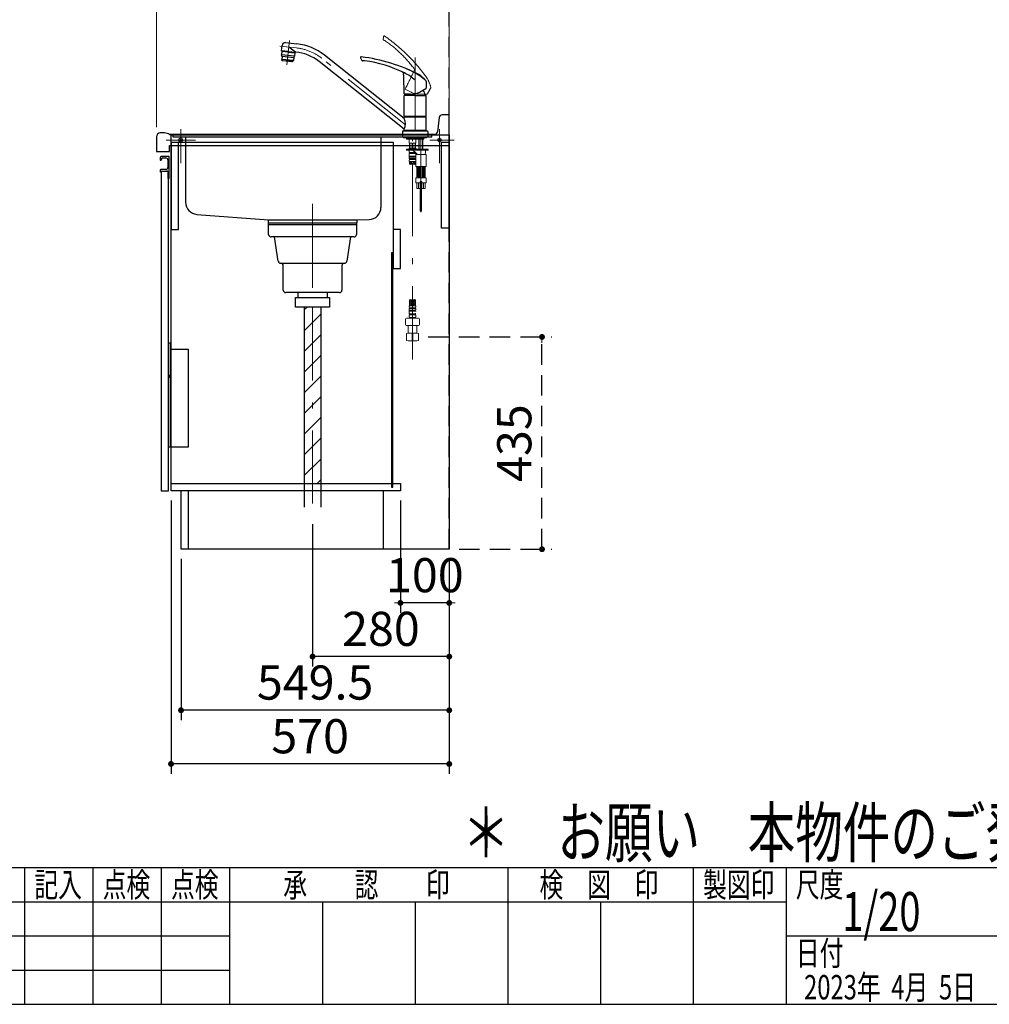
# Model space of a CAD drawing. Units: millimetres. Extents: x 210 to 8110, y 68 to 5608.
# Drawn here: x 4250 to 6236, y 68 to 2085 of the extents above; entities that cross this region are included whole.
import ezdxf

# ---------------------------------------------------------------- set-up
doc = ezdxf.new("R2010")
doc.units = ezdxf.units.MM
doc.header["$LTSCALE"] = 5
for name, pattern in [('DASHDOT', [50.5, 30, -9, 2.5, -9]), ('HIDDEN', [12.6, 8.4, -4.2]), ('PHANTOM', [58, 30, -9, 2.5, -5, 2.5, -9])]:
    doc.linetypes.add(name, pattern=pattern)
for name, color, linetype, lineweight in [('キャビ', 134, 'Continuous', 9), ('トップ', 14, 'Continuous', 9), ('トビラ', 54, 'Continuous', 9), ('トラップ', 4, 'Continuous', 9), ('レイヤ_1', 7, 'Continuous', 9), ('建築', 136, 'Continuous', 9), ('水栓', 94, 'Continuous', 9)]:
    doc.layers.add(name, color=color, linetype=linetype, lineweight=lineweight)
doc.styles.get("Standard").update_dxf_attribs({"font": 'txt', "bigfont": 'bigfont'})
doc.styles.add('ＭＳ ゴシック', font='txt')
doc.dimstyles.get("Standard").update_dxf_attribs({"dimtxt": 0.18, "dimasz": 0.18, "dimexe": 0.18, "dimexo": 0.0625, "dimgap": 0.09, "dimtad": 0, "dimtih": 1, "dimtoh": 1, "dimdec": 4, "dimzin": 0, "dimdsep": 46, "dimtxsty": 'Standard', "dimcen": 0.09, "dimadec": 0, "dimazin": 0, "dimtfac": 1, "dimtdec": 4, "dimtofl": 0, "dimtmove": 0, "dimatfit": 3, "dimfxl": 1, "dimtolj": 1, "dimtzin": 0, "dimarcsym": 0})

# ---------------------------------------------------------------- blocks, each defined once
blk = doc.blocks.new('*G40')
at = {"layer": 'トラップ', "color": 4, "linetype": 'DASHDOT', "lineweight": 9}
blk.add_line((4850, 1685.5), (4850, 1476.5), dxfattribs=at)
at = {"layer": 'トラップ', "color": 4, "linetype": 'Continuous', "lineweight": 30}
for p, q in [((4760, 1669), (4940, 1669)), ((4760, 1645), (4760, 1669)), ((4940, 1665), (4760, 1665)), ((4940, 1669), (4940, 1645)), ((4935, 1640), (4765, 1640)), ((4779.8, 1590.2), (4772, 1640)), ((4928, 1640), (4920.2, 1590.2)), ((4784.8, 1586), (4915.2, 1586)), ((4790, 1531), (4790, 1581)), ((4910, 1581), (4910, 1531)), ((4905, 1526), (4795, 1526)), ((4815, 1496), (4815, 1516)), ((4815, 1516), (4885, 1516)), ((4820, 1526), (4820, 1516)), ((4880, 1526), (4880, 1516)), ((4885, 1516), (4885, 1496)), ((4885, 1496), (4815, 1496))]:
    blk.add_line(p, q, dxfattribs=at)
for centre, start, end in [((4765, 1645), 180, 270), ((4935, 1645), 270, 0), ((4784.8, 1591), 188.9454, 270), ((4785, 1581), 360, 90), ((4915, 1581), 90, 180), ((4915.2, 1591), 270, 351.0546), ((4795, 1531), 180, 270), ((4905, 1531), 270, 0)]:
    blk.add_arc(centre, 5, start, end, dxfattribs=at)
blk = doc.blocks.new('*G41')
at = {"layer": 'トラップ', "color": 4, "linetype": 'Continuous', "lineweight": 30}
for p, q in [((4833, 1496), (4833, 1086.5)), ((4867, 1496), (4867, 1086.5))]:
    blk.add_line(p, q, dxfattribs=at)
at = {"layer": 'トラップ', "color": 4, "linetype": 'DASHDOT', "lineweight": 9}
blk.add_line((4850, 1496), (4850, 1071.3), dxfattribs=at)
blk = doc.blocks.new('*G42')
at = {"layer": 'トビラ', "color": 54, "linetype": 'Continuous', "lineweight": 30}
for p, q in [((4555, 1209), (4555, 1423)), ((4555, 1423), (4558, 1423)), ((4558, 1423), (4558, 1209)), ((4558, 1410), (4595, 1410)), ((4595, 1410), (4595, 1209)), ((4558, 1355.75), (4555, 1355.75)), ((4558, 1352.25), (4555, 1352.25)), ((4595, 1209), (4555, 1209))]:
    blk.add_line(p, q, dxfattribs=at)
at = {"layer": 'トビラ', "color": 54, "linetype": 'DASHDOT', "lineweight": 30}
blk.add_line((4558, 1354), (4555, 1354), dxfattribs=at)
blk = doc.blocks.new('*G43')
at = {"layer": '水栓', "color": 94, "linetype": 'Continuous', "lineweight": 30}
for p, q in [((4794.7, 2038.1), (4818, 2035.6)), ((4786.9, 2019.8), (4786.3, 2013.6)), ((4786.6, 2021.3), (4787.7, 2032.5)), ((4800.5, 2019.9), (4786.6, 2021.3)), ((4800.3, 2018.4), (4786.9, 2019.8)), ((4789.4, 2019.5), (4789.6, 2021)), ((4800.3, 2018.4), (4813.8, 2017)), ((4800.5, 2019.9), (4814.4, 2018.4)), ((4814.7, 2018.8), (4801.4, 2028.8)), ((4811.3, 2017.2), (4811.4, 2018.7)), ((4813.1, 2010.5), (4786.3, 2013.3)), ((4787.3, 2010.4), (4786.3, 2013.1)), ((4787.4, 2009.9), (4786.7, 2003.7)), ((4810.6, 2001.2), (4786.7, 2003.7)), ((4787.3, 2002.2), (4786.7, 2003.7)), ((4787.4, 2010.2), (4811.3, 2007.7)), ((4788.1, 2001.6), (4798.5, 2000.5)), ((4789.2, 2001.4), (4789.1, 2000.7)), ((4807.7, 1998.8), (4789.1, 2000.7)), ((4808.8, 1999.4), (4798.5, 2000.5)), ((4807.8, 1999.5), (4807.7, 1998.8)), ((4809.7, 1999.8), (4810.6, 2001.2)), ((4811.3, 2007.4), (4810.6, 2001.2)), ((4811.4, 2007.9), (4813, 2010.3)), ((4813.8, 2017), (4813.1, 2010.7)), ((5037.5, 1861), (4863.6, 1999.3)), ((5037.5, 1882.7), (4874.2, 2012.6)), ((5068.8, 1936.9), (5082.2, 1944)), ((5037.5, 1933.1), (5037.5, 1932.7)), ((5037.5, 1886.8), (5037.5, 1929.5)), ((5050, 1932.2), (5038, 1932.2)), ((5060, 1930), (5038, 1930)), ((5060, 1930), (5082, 1930)), ((5082.5, 1886.8), (5082.5, 1929.5)), ((5082.5, 1886.8), (5037.5, 1886.8)), ((5037.5, 1885.2), (5037.8, 1885.5)), ((5082.5, 1885.2), (5037.5, 1885.2)), ((5037.5, 1882.4), (5037.5, 1885.2)), ((5060, 1885.5), (5037.8, 1885.5)), ((5040.4, 1885.5), (5040.4, 1886.5)), ((5082.2, 1885.5), (5060, 1885.5)), ((5079.5, 1886.5), (5079.5, 1885.5)), ((5082.2, 1885.5), (5082.5, 1885.2)), ((5082.5, 1857.8), (5082.5, 1885.2)), ((5084.8, 1857), (5035.2, 1857)), ((5037.5, 1857.8), (5037.5, 1860.6)), ((5082.5, 1857.8), (5037.5, 1857.8)), ((5037.8, 1857.5), (5037.5, 1857.8)), ((5037.5, 1857), (5037.5, 1857.5)), ((5082.2, 1857.5), (5037.8, 1857.5)), ((5082.2, 1857.5), (5082.5, 1857.8)), ((5034, 1855.8), (5034, 1845)), ((5034, 1845), (5060, 1845)), ((5060, 1845), (5086, 1845)), ((5086, 1855.8), (5086, 1845))]:
    blk.add_line(p, q, dxfattribs=at)
at = {"layer": '水栓', "color": 94, "linetype": 'DASHDOT', "lineweight": 9}
for p, q in [((4802.9, 2042.7), (4797.6, 1992.4)), ((4817.1, 2027.2), (4783.1, 2030.7)), ((5040.2, 1869.7), (4868.9, 2006)), ((5060, 2007.5), (5060, 1838)), ((5054.7, 1389), (5054.7, 1840.5)), ((5072, 1840.5), (5072, 1690.6))]:
    blk.add_line(p, q, dxfattribs=at)
at = {"layer": '水栓', "color": 94, "linetype": 'Continuous', "lineweight": 9}
for p, q in [((4800.4, 2018.5), (4789.4, 2019.6)), ((4790.2, 2019.5), (4789.6, 2021)), ((4790.2, 2019.4), (4790.2, 2019.5)), ((4800.4, 2018.5), (4811.3, 2017.3)), ((4810.4, 2017.3), (4811.4, 2018.7)), ((4810.5, 2017.3), (4810.5, 2017.4)), ((5037.8, 1886.5), (5037.5, 1886.8)), ((5060, 1886.5), (5037.8, 1886.5)), ((5060, 1886.5), (5082.2, 1886.5)), ((5082.5, 1886.8), (5082.2, 1886.5)), ((5082.5, 1857.5), (5037.5, 1857.5)), ((5037.5, 1857), (5082.5, 1857)), ((5082.5, 1857.5), (5082.5, 1857)), ((5036.5, 1843), (5036.5, 1845)), ((5036.5, 1843), (5083.5, 1843)), ((5042.1, 1841), (5042.1, 1843)), ((5042.1, 1841), (5042.6, 1840.5)), ((5060, 1841), (5042.1, 1841)), ((5042.6, 1840.5), (5060, 1840.5)), ((5048.2, 1840.5), (5048.2, 1832.4)), ((5048.7, 1840.4), (5048.2, 1839.5)), ((5054.7, 1840.4), (5048.2, 1840.4)), ((5048.7, 1840.5), (5048.7, 1840.4)), ((5054.7, 1840.4), (5061.2, 1840.4)), ((5060, 1841), (5077.9, 1841)), ((5077.4, 1840.5), (5060, 1840.5)), ((5060.7, 1840.5), (5060.7, 1840.4)), ((5060.7, 1840.4), (5061.2, 1839.5)), ((5061.2, 1840.5), (5061.2, 1832.4)), ((5068, 1820), (5068, 1840.5)), ((5068.7, 1820), (5068.7, 1840.5)), ((5075.3, 1820), (5075.3, 1840.5)), ((5076, 1820), (5076, 1840.5)), ((5077.4, 1840.5), (5077.9, 1841)), ((5077.9, 1841), (5077.9, 1843)), ((5083.5, 1843), (5083.5, 1845)), ((5042.7, 1820), (5087, 1820)), ((5042.7, 1818), (5042.7, 1820)), ((5042.7, 1818), (5042.7, 1820)), ((5042.7, 1820), (5048.7, 1820)), ((5042.7, 1818), (5087, 1818)), ((5042.7, 1818), (5048.7, 1818)), ((5047.6, 1816), (5047.6, 1815.1)), ((5048.7, 1831.9), (5048.2, 1832.4)), ((5048.2, 1821.4), (5048.7, 1821.9)), ((5048.2, 1821.4), (5048.2, 1820.7)), ((5048.2, 1820.7), (5048.5, 1820.4)), ((5061.2, 1820.7), (5048.2, 1820.7)), ((5054.7, 1820.4), (5048.5, 1820.4)), ((5048.7, 1821.9), (5048.7, 1831.9)), ((5049.4, 1820), (5049.4, 1820.4)), ((5049.5, 1821.9), (5049.5, 1831.9)), ((5049.5, 1831.9), (5053.9, 1831.9)), ((5053.9, 1821.9), (5049.5, 1821.9)), ((5053.9, 1831.9), (5053.9, 1821.9)), ((5054.7, 1820.4), (5060.9, 1820.4)), ((5059.9, 1831.9), (5055.5, 1831.9)), ((5055.5, 1831.9), (5055.5, 1821.9)), ((5055.5, 1821.9), (5059.9, 1821.9)), ((5056.7, 1816.7), (5063.8, 1810.1)), ((5058.7, 1820), (5068, 1820)), ((5058.7, 1818), (5060.5, 1818)), ((5059.9, 1821.9), (5059.9, 1831.9)), ((5060.1, 1820), (5060.1, 1820.4)), ((5060.7, 1831.9), (5061.2, 1832.4)), ((5060.7, 1821.9), (5060.7, 1831.9)), ((5061.2, 1821.4), (5060.7, 1821.9)), ((5061.2, 1820.7), (5060.9, 1820.4)), ((5061.2, 1821.4), (5061.2, 1820.7)), ((5076, 1820), (5087, 1820)), ((5081.5, 1816), (5081.5, 1813)), ((5081.5, 1816), (5081.5, 1813)), ((5083.5, 1818), (5087, 1818)), ((5087, 1818), (5087, 1820)), ((5087, 1818), (5087, 1820)), ((5047.6, 1808.8), (5047.6, 1807.4)), ((5054.7, 1805.4), (5048.2, 1805.4)), ((5048.2, 1805.4), (5048.2, 1803.5)), ((5054.7, 1803.5), (5048.2, 1803.5)), ((5054.7, 1800.4), (5048.4, 1800.4)), ((5048.4, 1800.4), (5048.4, 1798.5)), ((5054.7, 1798.5), (5048.4, 1798.5)), ((5054.7, 1812.9), (5048.8, 1812.9)), ((5048.8, 1812.9), (5048.8, 1811)), ((5054.7, 1811), (5048.8, 1811)), ((5051.7, 1812.9), (5051.7, 1811)), ((5051.7, 1805.4), (5051.7, 1803.5)), ((5051.7, 1800.4), (5051.7, 1798.5)), ((5052.7, 1812.9), (5052.7, 1811)), ((5052.7, 1805.4), (5052.7, 1803.5)), ((5052.7, 1800.4), (5052.7, 1798.5)), ((5054.7, 1812.9), (5060.6, 1812.9)), ((5054.7, 1811), (5060.6, 1811)), ((5054.7, 1805.4), (5061.1, 1805.4)), ((5054.7, 1803.5), (5061.1, 1803.5)), ((5054.7, 1800.4), (5060.9, 1800.4)), ((5054.7, 1798.5), (5060.9, 1798.5)), ((5056.7, 1812.9), (5056.7, 1811)), ((5056.7, 1805.4), (5056.7, 1803.5)), ((5056.7, 1800.4), (5056.7, 1798.5)), ((5057.7, 1812.9), (5057.7, 1811)), ((5057.7, 1805.4), (5057.7, 1803.5)), ((5057.7, 1800.4), (5057.7, 1798.5)), ((5058.7, 1814.8), (5063.8, 1810.1)), ((5060.6, 1812.9), (5060.6, 1811)), ((5060.9, 1800.4), (5060.9, 1798.5)), ((5061.1, 1805.4), (5061.1, 1803.5)), ((5066.8, 1809), (5061.5, 1809)), ((5061.5, 1784.5), (5061.5, 1809)), ((5072, 1809), (5065.5, 1809)), ((5072, 1809), (5078.5, 1809)), ((5082.5, 1809), (5077.2, 1809)), ((5082.5, 1784.5), (5082.5, 1809)), ((5054.7, 1794.4), (5047.6, 1794.4)), ((5048.6, 1794.4), (5048.6, 1789.1)), ((5050.1, 1794.4), (5048.6, 1793.6)), ((5052.6, 1793.8), (5048.6, 1791.5)), ((5049, 1792.2), (5048.6, 1792.4)), ((5052.6, 1791.7), (5048.6, 1789.4)), ((5049, 1790.1), (5048.6, 1790.3)), ((5049, 1794.2), (5048.7, 1794.4)), ((5054.3, 1791.1), (5051.5, 1792.7)), ((5053.6, 1789.5), (5051.5, 1790.7)), ((5054.3, 1793.2), (5052.2, 1794.4)), ((5052.6, 1789.6), (5052.6, 1789.6)), ((5054.7, 1794.4), (5061.5, 1794.4)), ((5055.1, 1793.2), (5057.2, 1794.4)), ((5055.1, 1791.1), (5057.9, 1792.7)), ((5055.1, 1789), (5057.9, 1790.7)), ((5056.8, 1793.8), (5060.8, 1791.5)), ((5056.8, 1791.7), (5060.8, 1789.4)), ((5056.8, 1789.6), (5058.5, 1788.7)), ((5059.3, 1794.4), (5060.8, 1793.6)), ((5060.4, 1794.2), (5060.7, 1794.4)), ((5060.4, 1792.2), (5060.8, 1792.4)), ((5060.4, 1790.1), (5060.8, 1790.3)), ((5060.8, 1794.4), (5060.8, 1789.1)), ((5062, 1784), (5081, 1784)), ((5063.5, 1762), (5063.5, 1783)), ((5065, 1763), (5065, 1782)), ((5066.7, 1762), (5066.7, 1783)), ((5068, 1762), (5068, 1783)), ((5069.5, 1762), (5069.5, 1783)), ((5074.5, 1762), (5074.5, 1783)), ((5076, 1762), (5076, 1783)), ((5077.3, 1762), (5077.3, 1783)), ((5079, 1763), (5079, 1782)), ((5080.5, 1762), (5080.5, 1783)), ((5081, 1784), (5082, 1784)), ((5061.5, 1760.5), (5061.5, 1751.5)), ((5072, 1761), (5062, 1761)), ((5066.7, 1762), (5066.7, 1771.2)), ((5068, 1762), (5068, 1770.2)), ((5069.5, 1762), (5069.5, 1770.3)), ((5072, 1761), (5082, 1761)), ((5074.5, 1762), (5074.5, 1770.3)), ((5076, 1762), (5076, 1770.2)), ((5077.3, 1762), (5077.3, 1771.2)), ((5082.5, 1760.5), (5082.5, 1751.5)), ((5062, 1751), (5070.5, 1751)), ((5063.5, 1751), (5063.5, 1739)), ((5063.5, 1739), (5070.5, 1739)), ((5067.1, 1739), (5067.1, 1751)), ((5070.5, 1753.2), (5070.5, 1739)), ((5073.4, 1753), (5070.6, 1753)), ((5070.6, 1753), (5070.6, 1693)), ((5073.2, 1753.5), (5070.8, 1753.5)), ((5073.4, 1753), (5073.4, 1693)), ((5073.5, 1753.2), (5073.5, 1739)), ((5082, 1751), (5073.5, 1751)), ((5073.5, 1739), (5080.5, 1739)), ((5076.9, 1739), (5076.9, 1751)), ((5080.5, 1751), (5080.5, 1739)), ((5073.4, 1693), (5070.6, 1693)), ((5054.7, 1499), (5047.6, 1499)), ((5054.7, 1494.9), (5048.4, 1494.9)), ((5048.4, 1493), (5048.4, 1494.9)), ((5048.6, 1499), (5048.6, 1511.1)), ((5049.5, 1510.9), (5048.6, 1510.4)), ((5052.6, 1510.6), (5048.6, 1508.3)), ((5049, 1509), (5048.6, 1509.2)), ((5052.6, 1508.5), (5048.6, 1506.2)), ((5049, 1506.9), (5048.6, 1507.1)), ((5052.6, 1506.4), (5048.6, 1504.1)), ((5049, 1504.8), (5048.6, 1505.1)), ((5052.6, 1504.4), (5048.6, 1502.1)), ((5049, 1502.7), (5048.6, 1503)), ((5052.6, 1502.3), (5048.6, 1500)), ((5049, 1500.7), (5048.6, 1500.9)), ((5052.6, 1500.2), (5050.5, 1499)), ((5054.4, 1507.9), (5051.6, 1509.6)), ((5054.4, 1505.9), (5051.6, 1507.5)), ((5054.4, 1503.8), (5051.6, 1505.4)), ((5054.4, 1501.7), (5051.6, 1503.3)), ((5054.3, 1499.7), (5051.6, 1501.2)), ((5051.9, 1499), (5051.6, 1499.2)), ((5051.7, 1493), (5051.7, 1494.9)), ((5052.7, 1493), (5052.7, 1494.9)), ((5054.4, 1510), (5053.2, 1510.7)), ((5054.7, 1499), (5061.8, 1499)), ((5054.7, 1494.9), (5060.9, 1494.9)), ((5055, 1510), (5056.2, 1510.7)), ((5055, 1507.9), (5057.8, 1509.6)), ((5055, 1505.9), (5057.8, 1507.5)), ((5055, 1503.8), (5057.8, 1505.4)), ((5055, 1501.7), (5057.8, 1503.3)), ((5055.1, 1499.7), (5057.8, 1501.2)), ((5056.7, 1493), (5056.7, 1494.9)), ((5056.8, 1510.6), (5060.8, 1508.3)), ((5056.8, 1508.5), (5060.8, 1506.2)), ((5056.8, 1506.4), (5060.8, 1504.1)), ((5056.8, 1504.4), (5060.8, 1502.1)), ((5056.8, 1502.3), (5060.8, 1500)), ((5056.8, 1500.2), (5058.9, 1499)), ((5057.5, 1499), (5057.8, 1499.2)), ((5057.7, 1493), (5057.7, 1494.9)), ((5059.9, 1510.9), (5060.8, 1510.4)), ((5060.4, 1509), (5060.8, 1509.2)), ((5060.4, 1506.9), (5060.8, 1507.1)), ((5060.4, 1504.8), (5060.8, 1505.1)), ((5060.4, 1502.7), (5060.8, 1503)), ((5060.4, 1500.7), (5060.8, 1500.9)), ((5060.8, 1499), (5060.8, 1511.1)), ((5060.9, 1493), (5060.9, 1494.9)), ((5054.7, 1473.5), (5042.2, 1473.5)), ((5047.6, 1484.6), (5047.6, 1486)), ((5047.6, 1477.4), (5047.6, 1478.3)), ((5054.7, 1489.9), (5048.2, 1489.9)), ((5048.2, 1488), (5048.2, 1489.9)), ((5054.7, 1488), (5048.2, 1488)), ((5054.7, 1493), (5048.4, 1493)), ((5054.7, 1482.4), (5048.8, 1482.4)), ((5048.8, 1480.5), (5048.8, 1482.4)), ((5054.7, 1480.5), (5048.8, 1480.5)), ((5054.7, 1475.1), (5048.8, 1475.1)), ((5048.8, 1475.1), (5048.8, 1473.5)), ((5054.7, 1473.5), (5048.8, 1473.5)), ((5051.7, 1488), (5051.7, 1489.9)), ((5051.7, 1480.5), (5051.7, 1482.4)), ((5051.7, 1475.1), (5051.7, 1473.5)), ((5052.7, 1488), (5052.7, 1489.9)), ((5052.7, 1480.5), (5052.7, 1482.4)), ((5052.7, 1475.1), (5052.7, 1473.5)), ((5054.7, 1493), (5060.9, 1493)), ((5054.7, 1489.9), (5061.1, 1489.9)), ((5054.7, 1488), (5061.1, 1488)), ((5054.7, 1482.4), (5060.6, 1482.4)), ((5054.7, 1480.5), (5060.6, 1480.5)), ((5054.7, 1475.1), (5060.6, 1475.1)), ((5067.2, 1473.5), (5054.7, 1473.5)), ((5054.7, 1473.5), (5060.6, 1473.5)), ((5056.7, 1488), (5056.7, 1489.9)), ((5056.7, 1480.5), (5056.7, 1482.4)), ((5056.7, 1475.1), (5056.7, 1473.5)), ((5057.7, 1488), (5057.7, 1489.9)), ((5057.7, 1480.5), (5057.7, 1482.4)), ((5057.7, 1475.1), (5057.7, 1473.5)), ((5060.6, 1480.5), (5060.6, 1482.4)), ((5060.6, 1475.1), (5060.6, 1473.5)), ((5061.1, 1488), (5061.1, 1489.9)), ((5061.8, 1477.4), (5061.8, 1478.3)), ((5040.2, 1471.5), (5040.2, 1460.6)), ((5054.7, 1458.6), (5042.2, 1458.6)), ((5045.9, 1458.6), (5045.7, 1458.4)), ((5045.7, 1458.4), (5054.7, 1458.4)), ((5045.7, 1443), (5045.7, 1458.4)), ((5067.2, 1458.6), (5054.7, 1458.6)), ((5063.7, 1458.4), (5054.7, 1458.4)), ((5063.6, 1458.5), (5063.7, 1458.4)), ((5063.7, 1443), (5063.7, 1458.4)), ((5069.2, 1460.6), (5069.2, 1471.5)), ((5042.7, 1442.2), (5045.7, 1443)), ((5043.3, 1442.2), (5042.7, 1442.2)), ((5042.7, 1427.9), (5042.7, 1442.2)), ((5045.7, 1443), (5054.7, 1443)), ((5055.3, 1442.2), (5054.1, 1442.2)), ((5054.1, 1442.2), (5054.1, 1427.9)), ((5063.7, 1443), (5054.7, 1443)), ((5063.7, 1443), (5054.7, 1443)), ((5055.3, 1442.2), (5055.3, 1427.9)), ((5055.3, 1442.2), (5055.3, 1427.9)), ((5066.7, 1442.2), (5063.7, 1443)), ((5066.7, 1442.2), (5066.1, 1442.2)), ((5066.7, 1442.2), (5066.7, 1427.9)), ((5045.7, 1427), (5042.7, 1427.9)), ((5043.3, 1427.9), (5042.7, 1427.9)), ((5054.7, 1427), (5045.7, 1427)), ((5055.3, 1427.9), (5054.1, 1427.9)), ((5054.7, 1427), (5063.7, 1427)), ((5066.7, 1427.9), (5063.7, 1427)), ((5066.7, 1427.9), (5066.1, 1427.9))]:
    blk.add_line(p, q, dxfattribs=at)
at = {"layer": '水栓', "color": 94, "linetype": 'PHANTOM', "lineweight": 9}
for p, q in [((5039.9, 1943.6), (5039.7, 1943.3)), ((5050.6, 1937), (5039.9, 1942.6)), ((5069.4, 1932.4), (5084.6, 1932.5))]:
    blk.add_line(p, q, dxfattribs=at)
at = {"layer": '水栓', "color": 94, "linetype": 'HIDDEN', "lineweight": 9}
for p, q in [((5073.4, 1747.6), (5070.6, 1747.6)), ((5073.4, 1700), (5070.6, 1700))]:
    blk.add_line(p, q, dxfattribs=at)
at = {"layer": '水栓', "color": 94, "linetype": 'Continuous', "lineweight": 30}
for centre, radius, start, end in [((4794, 2031.8), 6.3, 84, 174), ((4814.9, 2018.3), 0.5, 84.7886, 173.0131), ((4806.6, 1927.7), 91.5, 51.5, 84.7825), ((4806.6, 1927.7), 108.5, 51.5, 84), ((4787.3, 2013.4), 1, 174, 200.5651), ((4786.4, 2010), 1, 354, 20.5651), ((4788.2, 2002.5), 1, 200.5651, 264), ((4808.9, 2000.4), 1, 264, 327.4349), ((4812.3, 2007.3), 1, 147.4349, 174), ((4812.1, 2010.8), 1, 327.4349, 354), ((4949.6, 2007.5), 1.5, 82.6531, 203.847), ((5040.7, 2044.8), 100, 202.277, 205.8444), ((5040.7, 2044.8), 100, 202.277, 205.8444), ((4903.6, 1649.4), 362.5, 63.1065, 82.6834), ((4952.1, 2001.9), 1.5, 205.8444, 289.7966), ((4952.1, 2001.9), 1.5, 205.8444, 289.7966), ((4955.3, 1993), 8, 82.4738, 109.7966), ((4922.1, 1741.4), 261.8, 63.6239, 82.4738), ((5029.6, 1970.1), 9, 37.9051, 64.8223), ((4992.6, 1857.9), 135.9, 50.1141, 67.6372), ((5038.4, 1974.6), 2, 148.4128, 182.9661), ((5038.4, 1974.6), 2, 148.4128, 182.9661), ((5038.4, 1974.6), 2, 148.4128, 182.9661), ((5038.4, 1974.6), 2, 148.4128, 182.9661), ((4237.5, 1933.1), 800, 0, 2.9661), ((4237.5, 1933.1), 800, 0, 2.9661), ((4237.5, 1933.1), 800, 0, 2.9661), ((4237.5, 1933.1), 800, 0, 2.9661), ((4993.9, 1886.3), 100, 48.6651, 63.6239), ((5029.7, 1913.8), 70, 41.5957, 57.2604), ((5079.8, 1958.3), 3, 357.8674, 41.5957), ((5582.5, 1939.6), 500, 177.8674, 179.4427), ((5063.4, 1930), 17.1, 0, 39.7648), ((5082, 1944.5), 0.5, 298, 359.4427), ((5038, 1932.7), 0.5, 180, 270), ((5038, 1929.5), 0.5, 90, 180), ((5056.6, 1930), 17.1, 172.7761, 180), ((5050, 1972.2), 40, 270, 298), ((5082, 1929.5), 0.5, 0, 90), ((5018.4, 1871.5), 22, 330.4168, 29.5832), ((5035.2, 1855.8), 1.2, 90, 180), ((5084.8, 1855.8), 1.2, 0, 90)]:
    blk.add_arc(centre, radius, start, end, dxfattribs=at)
at = {"layer": '水栓', "color": 94, "linetype": 'PHANTOM', "lineweight": 9}
for centre, radius, start, end in [((5094.8, 2041), 100, 174.5296, 178.097), ((5094.8, 2041), 100, 174.5296, 178.097), ((5094.8, 2041), 100, 174.5296, 178.097), ((5094.8, 2041), 100, 174.5296, 178.097), ((5094.8, 2041), 100, 174.5296, 178.097), ((4996.4, 2044.3), 1.5, 178.097, 262.0492), ((4996.4, 2044.3), 1.5, 178.097, 262.0492), ((4996.4, 2044.3), 1.5, 178.097, 262.0492), ((4996.4, 2044.3), 1.5, 178.097, 262.0492), ((4996.4, 2044.3), 1.5, 178.097, 262.0492), ((4996.7, 2050.4), 1.5, 54.9057, 176.0996), ((4995, 2034.9), 8, 54.7264, 82.0492), ((4789.4, 1754.9), 362.5, 35.3592, 54.9361), ((4848.5, 1827.7), 261.8, 37.075, 54.7264), ((4331.9, 2316.1), 800, 332.2527, 335.2187), ((5050.2, 1980.1), 9, 10.1578, 37.075), ((5060, 1979.9), 2, 120.6654, 155.2187), ((5060, 1979.9), 2, 120.6654, 155.2187), ((5060, 1979.9), 2, 120.6654, 155.2187), ((5060, 1979.9), 2, 120.6654, 155.2187), ((5024.1, 1930.2), 70, 13.8483, 29.5131), ((5040.2, 1943), 0.5, 152.2527, 242.2527), ((5069.2, 1972.4), 40, 242.2527, 270.2527), ((5525.3, 1695.6), 500, 150.1201, 151.6953), ((5089.1, 1946.2), 3, 330.1201, 13.8483), ((5084.6, 1933), 0.5, 270.2527, 331.6953), ((5084.6, 1933), 0.5, 270.2527, 331.6953), ((5084.6, 1933), 0.5, 270.2527, 331.6953), ((5084.6, 1933), 0.5, 270.2527, 331.6953)]:
    blk.add_arc(centre, radius, start, end, dxfattribs=at)
at = {"layer": '水栓', "color": 94, "linetype": 'DASHDOT', "lineweight": 9}
blk.add_arc((4806.6, 1927.7), 100, 51.5, 84, dxfattribs=at)
at = {"layer": '水栓', "color": 94, "linetype": 'Continuous', "lineweight": 9}
for centre, radius, start, end in [((5050.2, 1816), 2.64, 132.0468, 180), ((5051.7, 1827.5), 4.94, 63.9922, 116.0078), ((5051.7, 1826.3), 4.94, 243.9922, 296.0078), ((5053.3, 1813), 5, 47.1938, 90), ((5057.7, 1827.5), 4.94, 63.9922, 116.0078), ((5057.7, 1826.3), 4.94, 243.9922, 296.0078), ((5083.5, 1816), 2, 90, 180), ((5050.3, 1815.1), 2.67, 180, 235.3017), ((5050.2, 1808.8), 2.57, 123.4943, 180), ((5050.8, 1807.4), 3.18, 180, 217.2797), ((5057.8, 1794.4), 10.2, 156.4241, 180), ((5049.8, 1802), 2.11, 137.7123, 229.8232), ((5059.1, 1815.1), 2.67, 304.6983, 305.7729), ((5059.2, 1808.8), 2.57, 3.5076, 56.5057), ((5059.6, 1802), 2.11, 310.1768, 334.8736), ((5051.6, 1794.4), 10.2, 13.9419, 23.5759), ((5058.6, 1807.4), 3.18, 322.7203, 334.918), ((5059.6, 1802), 2.11, 25.1264, 42.2877), ((5066.5, 1813), 4, 226.2744, 270), ((5077.5, 1813), 4, 270, 0), ((5051.6, 1780.5), 9.15, 70.5288, 109.4712), ((5051.6, 1797.8), 9.15, 250.5288, 289.4712), ((5057.8, 1797.8), 9.15, 250.5288, 289.4712), ((5062, 1784.5), 0.5, 180, 270), ((5062.5, 1783), 1, 0, 90), ((5063, 1782), 2, 0, 90), ((5065.7, 1783), 1, 0, 90), ((5069, 1783), 1, 90, 180), ((5070.5, 1783), 1, 90, 180), ((5073.5, 1783), 1, 0, 90), ((5075, 1783), 1, 0, 90), ((5078.3, 1783), 1, 90, 180), ((5081, 1782), 2, 90, 180), ((5081, 1782), 2, 90, 180), ((5081.5, 1783), 1, 90, 180), ((5082, 1784.5), 0.5, 270, 0), ((5062, 1760.5), 0.5, 90, 180), ((5062.5, 1762), 1, 270, 0), ((5063, 1763), 2, 270, 0), ((5065.7, 1762), 1, 270, 0), ((5069, 1762), 1, 180, 270), ((5070.5, 1762), 1, 180, 270), ((5073.5, 1762), 1, 270, 0), ((5075, 1762), 1, 270, 0), ((5078.3, 1762), 1, 180, 270), ((5081, 1763), 2, 180, 270), ((5081.5, 1762), 1, 180, 270), ((5082, 1760.5), 0.5, 0, 90), ((5062, 1751.5), 0.5, 180, 270), ((5070.8, 1753.2), 0.3, 90, 180), ((5073.2, 1753.2), 0.3, 0, 90), ((5082, 1751.5), 0.5, 270, 0), ((5057.8, 1499), 10.2, 180, 203.5759), ((5051.6, 1502.5), 9.15, 70.5288, 109.4712), ((5057.8, 1502.5), 9.15, 70.5288, 109.4712), ((5057.8, 1519.7), 9.15, 250.5288, 289.4712), ((5051.6, 1499), 10.2, 336.4241, 0), ((5042.2, 1471.5), 2, 90, 180), ((5050.8, 1486), 3.18, 142.7203, 180), ((5050.2, 1484.6), 2.57, 180, 236.5057), ((5050.3, 1478.3), 2.67, 124.6983, 180), ((5050.2, 1477.4), 2.64, 180, 238.1741), ((5049.8, 1491.4), 2.11, 130.1768, 222.2877), ((5059.2, 1477.4), 2.64, 301.8259, 0), ((5059.2, 1484.6), 2.57, 303.4943, 332.0177), ((5059.1, 1478.3), 2.67, 0, 55.3017), ((5059.6, 1491.4), 2.11, 317.7123, 49.8232), ((5058.6, 1486), 3.18, 25.082, 37.2797), ((5067.2, 1471.5), 2, 0, 90), ((5042.2, 1460.6), 2, 180, 270), ((5067.2, 1460.6), 2, 270, 0), ((5048.7, 1424.7), 18.3, 72.9457, 107.0543), ((5060.7, 1424.7), 18.3, 72.9457, 107.0543), ((5048.7, 1443.5), 16.5, 251.0613, 288.9387), ((5060.7, 1443.5), 16.5, 251.0613, 289.1143)]:
    blk.add_arc(centre, radius, start, end, dxfattribs=at)
at = {"layer": '水栓', "color": 94, "linetype": 'Continuous', "lineweight": 30}
blk.add_point((5036.3, 1976.9), dxfattribs=at)
blk.add_point((5036.3, 1976.9), dxfattribs=at)
blk = doc.blocks.new('_DOT')
at = {"color": 0}
blk.add_line((-0.5, 0), (-1, 0), dxfattribs=at)
at = {"color": 0, "const_width": 0.5}
blk.add_lwpolyline([(-0.25, 0, 1), (0.25, 0, 1)], format="xyb", close=True, dxfattribs=at)
blk = doc.blocks.new('Dim19')
at = {"layer": 'キャビ', "color": 134, "linetype": 'Continuous', "lineweight": 30}
for p, q in [((4560, 1100), (4560, 540)), ((5130, 980), (5130, 540)), ((5130, 560), (4560, 560))]:
    blk.add_line(p, q, dxfattribs=at)
at = {"layer": 'キャビ', "color": 134, "linetype": 'Continuous', "lineweight": 30, "xscale": 12, "yscale": 12, "zscale": 12}
for p, rotation in [((4560, 560), 179.9999999999998), ((5130, 560), 359.9999999999997)]:
    blk.add_blockref('_DOT', p, dxfattribs=dict(at, rotation=rotation))
at = {"layer": 'キャビ', "color": 134, "linetype": 'Continuous', "lineweight": 9, "insert": (4845, 560), "char_height": 70, "width": 900, "attachment_point": 8, "style": 'ＭＳ ゴシック'}
blk.add_mtext('570', dxfattribs=at)
blk = doc.blocks.new('Dim20')
at = {"layer": 'キャビ', "color": 134, "linetype": 'Continuous', "lineweight": 30}
for p, q in [((5030, 1100), (5030, 870)), ((5130, 980), (5130, 870)), ((5130, 890), (5030, 890))]:
    blk.add_line(p, q, dxfattribs=at)
at = {"layer": 'キャビ', "color": 134, "linetype": 'Continuous', "lineweight": 30, "xscale": 12, "yscale": 12, "zscale": 12}
for p, rotation in [((5030, 890), 359.9999999999996), ((5130, 890), 179.9999999999998)]:
    blk.add_blockref('_DOT', p, dxfattribs=dict(at, rotation=rotation))
at = {"layer": 'キャビ', "color": 134, "linetype": 'Continuous', "lineweight": 9, "insert": (5080, 890), "char_height": 70, "width": 850, "attachment_point": 8, "style": 'ＭＳ ゴシック'}
blk.add_mtext('100', dxfattribs=at)
blk = doc.blocks.new('Dim21')
at = {"layer": 'トラップ', "color": 4, "linetype": 'Continuous', "lineweight": 30}
for p, q in [((4850, 1051.3), (4850, 760)), ((5130, 980), (5130, 760)), ((5130, 780), (4850, 780))]:
    blk.add_line(p, q, dxfattribs=at)
at = {"layer": 'トラップ', "color": 4, "linetype": 'Continuous', "lineweight": 30, "xscale": 12, "yscale": 12, "zscale": 12}
for p, rotation in [((4850, 780), 179.9999999999998), ((5130, 780), 359.9999999999997)]:
    blk.add_blockref('_DOT', p, dxfattribs=dict(at, rotation=rotation))
at = {"layer": 'トラップ', "color": 4, "linetype": 'Continuous', "lineweight": 9, "insert": (4990, 780), "char_height": 70, "width": 900, "attachment_point": 8, "style": 'ＭＳ ゴシック'}
blk.add_mtext('280', dxfattribs=at)
blk = doc.blocks.new('Dim22')
at = {"layer": '水栓', "color": 94, "linetype": 'HIDDEN', "lineweight": 30}
for p, q in [((5086.7, 1435), (5340, 1435)), ((5320, 1000), (5320, 1435)), ((5150, 1000), (5340, 1000))]:
    blk.add_line(p, q, dxfattribs=at)
at = {"layer": '水栓', "color": 94, "linetype": 'HIDDEN', "lineweight": 30, "xscale": 12, "yscale": 12, "zscale": 12}
for p, rotation in [((5320, 1435), 89.99999999999991), ((5320, 1000), 269.9999999999998)]:
    blk.add_blockref('_DOT', p, dxfattribs=dict(at, rotation=rotation))
at = {"layer": '水栓', "color": 94, "linetype": 'Continuous', "lineweight": 9, "insert": (5320, 1217.5), "char_height": 70, "width": 900, "attachment_point": 8, "rotation": 90, "style": 'ＭＳ ゴシック'}
blk.add_mtext('435', dxfattribs=at)
blk = doc.blocks.new('Dim23')
at = {"layer": 'トップ', "color": 14, "linetype": 'Continuous', "lineweight": 9}
for p, q in [((4530, 1865), (4530, 2190)), ((5130, 1910), (5130, 2190)), ((4530, 2170), (5130, 2170))]:
    blk.add_line(p, q, dxfattribs=at)
at = {"layer": 'トップ', "color": 14, "linetype": 'Continuous', "lineweight": 9, "xscale": 12, "yscale": 12, "zscale": 12}
for p, rotation in [((4530, 2170), 179.9999999999998), ((5130, 2170), 359.9999999999997)]:
    blk.add_blockref('_DOT', p, dxfattribs=dict(at, rotation=rotation))
at = {"layer": 'トップ', "color": 14, "linetype": 'Continuous', "lineweight": 9, "insert": (4830, 2170), "char_height": 70, "width": 883.333, "attachment_point": 8, "style": 'ＭＳ ゴシック'}
blk.add_mtext('600', dxfattribs=at)
blk = doc.blocks.new('Dim25')
at = {"layer": 'キャビ', "color": 134, "linetype": 'Continuous', "lineweight": 30}
for p, q in [((4580.5, 980), (4580.5, 650)), ((5130, 980), (5130, 650)), ((5130, 670), (4580.5, 670))]:
    blk.add_line(p, q, dxfattribs=at)
at = {"layer": 'キャビ', "color": 134, "linetype": 'Continuous', "lineweight": 30, "xscale": 12, "yscale": 12, "zscale": 12}
for p, rotation in [((4580.5, 670), 179.9999999999998), ((5130, 670), 359.9999999999997)]:
    blk.add_blockref('_DOT', p, dxfattribs=dict(at, rotation=rotation))
at = {"layer": 'キャビ', "color": 134, "linetype": 'Continuous', "lineweight": 9, "insert": (4855.25, 670), "char_height": 70, "width": 1400, "attachment_point": 8, "style": 'ＭＳ ゴシック'}
blk.add_mtext('549.5', dxfattribs=at)

msp = doc.modelspace()

# ---------------------------------------------------------------- hatches: boundary and pattern name
at = {"layer": 'トラップ', "linetype": 'Continuous', "lineweight": 9}
h = msp.add_hatch(dxfattribs=at)
h.set_pattern_fill('', scale=0.05, style=0, pattern_type=2)
h.set_pattern_definition([(45, (-13880, -40), (-21.213203, 21.213203), [])])
h.paths.add_polyline_path([(4867, 1496), (4867, 1135), (4833, 1135), (4833, 1496)], flags=0)

# ---------------------------------------------------------------- linework, layer by layer
at = {"layer": 'キャビ', "color": 134, "linetype": 'Continuous', "lineweight": 30}
for p, q in [((4560, 1120), (4560, 1849.5)), ((4560, 1849.5), (5130, 1849.5)), ((5130, 1849.5), (5130, 1000)), ((4560.5, 1834), (4560.5, 1655)), ((4560.5, 1834), (5015, 1834)), ((4575.5, 1655), (4575.5, 1834)), ((5015, 1834), (5015, 1575)), ((5114, 1658), (5114, 1834)), ((5114, 1834), (5129, 1834)), ((5129, 1834), (5129, 1658)), ((4560.5, 1655), (4575.5, 1655)), ((5030, 1655), (5015, 1655)), ((5030, 1575), (5030, 1655)), ((5129, 1658), (5114, 1658)), ((5012, 1607.5), (5012, 1127.5)), ((5014.5, 1607.5), (5012, 1607.5)), ((5014.5, 1127.5), (5014.5, 1607.5)), ((5015, 1575), (5030, 1575)), ((4560, 1135), (5030, 1135)), ((5030, 1135), (5030, 1120)), ((5030, 1120), (4560, 1120)), ((4580.5, 1000), (4580.5, 1120)), ((4595.5, 1000), (4595.5, 1120)), ((4995.5, 1000), (4995.5, 1120)), ((5012, 1127.5), (5014.5, 1127.5)), ((5130, 1000), (4580.5, 1000))]:
    msp.add_line(p, q, dxfattribs=at)
at = {"layer": 'トップ', "color": 14, "linetype": 'Continuous', "lineweight": 30}
for p, q in [((5109.343, 1884.744), (5105.657, 1855.256)), ((5130, 1890), (5115.297, 1890)), ((5130, 1827), (5130, 1890)), ((4530, 1845), (4530, 1815)), ((4546.464, 1853), (4538, 1853)), ((5099.703, 1850), (4557, 1850)), ((5099.703, 1849.5), (4557, 1849.5)), ((4564, 1850), (4564, 1845)), ((4564, 1845), (5094, 1845)), ((4590, 1845), (4590, 1711.156)), ((4990, 1845), (4990, 1700.601)), ((5094, 1845), (5094, 1850)), ((4557, 1827), (5130, 1827)), ((4557, 1815), (4557, 1827)), ((4530, 1815), (4557, 1815)), ((4613.088, 1686.229), (4759.5, 1675)), ((4759.5, 1675), (4940.5, 1675)), ((4759.5, 1669), (4759.5, 1675)), ((4940.5, 1675), (4965.606, 1675.609)), ((4940.5, 1675), (4940.5, 1669)), ((4770.5, 1668), (4759.5, 1669)), ((4759.5, 1669), (4940.5, 1669)), ((4929.5, 1668), (4770.5, 1668)), ((4940.5, 1669), (4929.5, 1668))]:
    msp.add_line(p, q, dxfattribs=at)
at = {"layer": 'トップ', "color": 14, "linetype": 'DASHDOT', "lineweight": 9}
for p, q in [((4580, 1861), (4580, 1791)), ((5110, 1861), (5110, 1791)), ((4550, 1838.5), (4610, 1838.5)), ((5090, 1838.5), (5140, 1838.5)), ((4850, 1708), (4850, 1638))]:
    msp.add_line(p, q, dxfattribs=at)
at = {"layer": 'トップ', "color": 14, "linetype": 'Continuous', "lineweight": 9}
for centre, radius in [((4580, 1838.5), 4), ((4580, 1838.5), 2), ((5110, 1838.5), 4), ((5110, 1838.5), 2)]:
    msp.add_circle(centre, radius, dxfattribs=at)
at = {"layer": 'トップ', "color": 14, "linetype": 'Continuous', "lineweight": 30}
for centre, radius, start, end in [((5115.297, 1884), 6, 90, 172.874984), ((4538, 1845), 8, 90, 180), ((4546.464, 1833), 20, 58.211669, 90), ((5099.703, 1856), 6, 270, 352.874984), ((4615, 1711.156), 25, 180, 265.614219), ((4965, 1700.601), 25, 271.388717, 0)]:
    msp.add_arc(centre, radius, start, end, dxfattribs=at)
at = {"layer": 'トビラ', "color": 54, "linetype": 'Continuous', "lineweight": 30}
for p, q in [((4537.5, 1801), (4537.5, 1798.5)), ((4540.5, 1798.5), (4540.5, 1799.5)), ((4556, 1805), (4541.5, 1805)), ((4543, 1802), (4549.5, 1802)), ((4553.5, 1798), (4553.5, 1782)), ((4556.5, 1768.207), (4556.5, 1804.5)), ((4537.5, 1776.5), (4537.5, 1773.5)), ((4549.5, 1778), (4539, 1778)), ((4538.5, 1773.5), (4538.5, 1774.5)), ((4539, 1775), (4553, 1775)), ((4540, 1775), (4540, 1120)), ((4553.5, 1774.5), (4553.5, 1760)), ((4553.5, 1769.75), (4556.5, 1771)), ((4556.5, 1764), (4553.5, 1765.25)), ((4554, 1759.5), (4556, 1759.5)), ((4555, 1120), (4555, 1759.5)), ((4556, 1767.5), (4556.354, 1767.854)), ((4556, 1767.5), (4556.354, 1767.146)), ((4556.5, 1760), (4556.5, 1766.793)), ((4540, 1120), (4555, 1120))]:
    msp.add_line(p, q, dxfattribs=at)
for centre, radius, start, end in [((4541.5, 1801), 4, 90, 180), ((4539, 1798.5), 1.5, 180, 0), ((4543, 1799.5), 2.5, 90, 180), ((4549.5, 1798), 4, 0, 90), ((4556, 1804.5), 0.5, 0, 90), ((4539, 1776.5), 1.5, 90, 180), ((4549.5, 1782), 4, 270, 0), ((4538, 1773.5), 0.5, 180, 0), ((4539, 1774.5), 0.5, 90, 180), ((4553, 1774.5), 0.5, 0, 90), ((4554, 1760), 0.5, 180, 270), ((4556, 1760), 0.5, 270, 0), ((4556, 1768.207), 0.5, 315, 0), ((4556, 1766.793), 0.5, 0, 45)]:
    msp.add_arc(centre, radius, start, end, dxfattribs=at)
at = {"layer": 'レイヤ_1', "color": 7, "linetype": 'Continuous', "lineweight": 30}
for p, q in [((210, 347.5), (8110, 347.5)), ((4260, 347.5), (4260, 67.5)), ((4400, 347.5), (4400, 67.5)), ((4540, 347.5), (4540, 67.5)), ((4680, 347.5), (4680, 67.5)), ((5250, 347.5), (5250, 67.5)), ((5630, 347.5), (5630, 67.5)), ((5820, 347.5), (5820, 67.5)), ((2990, 277.5), (5820, 277.5)), ((4870, 277.5), (4870, 67.5)), ((5060, 277.5), (5060, 67.5)), ((5440, 277.5), (5440, 67.5)), ((2990, 207.5), (4680, 207.5)), ((5820, 207.5), (8110, 207.5)), ((2990, 137.5), (4680, 137.5)), ((210, 67.5), (8110, 67.5))]:
    msp.add_line(p, q, dxfattribs=at)
at = {"layer": '建築', "color": 136, "linetype": 'HIDDEN', "lineweight": 30}
msp.add_line((5130, 1000), (5130, 3300), dxfattribs=at)

# ---------------------------------------------------------------- block references
for name in ['*G43', '*G40', '*G41', '*G42']:
    msp.add_blockref(name, (0, 0))

# ---------------------------------------------------------------- texts
at = {"layer": 'レイヤ_1', "color": 7, "linetype": 'Continuous', "lineweight": 9, "attachment_point": 7}
for s, insert, char_height, width in [('{\\fＭＳ ゴシック;\\W0.714286;＊\u3000お願い\u3000本物件のご発注時には本図面を必ずご添付下さい。}', (5156.667, 369.368), 100, 3706.91148), ('{\\fＭＳ ゴシック;\\W0.714286;点検}', (4420, 287.5), 50, 123.54005), ('{\\fＭＳ ゴシック;\\W0.714286;点検}', (4560, 287.5), 50, 123.54005), ('{\\fＭＳ ゴシック;\\W0.714286;承\u3000\u3000認\u3000\u3000印}', (4790, 287.5), 50, 451.40804), ('{\\fＭＳ ゴシック;\\W0.714286;検\u3000図\u3000印}', (5315, 287.5), 50, 319.80441), ('{\\fＭＳ ゴシック;\\W0.714286;製図印}', (5650, 287.5), 50, 186.93293), ('{\\fＭＳ ゴシック;\\W0.714286;尺度}', (5840, 287.5), 50, 124.60505), ('{\\fＭＳ ゴシック;\\W0.714286;記入}', (4280, 287.5), 50, 123.84434), ('{\\fＭＳ ゴシック;\\W0.714286;1/20}', (5935, 217.5), 80, 196.52808), ('{\\fＭＳ ゴシック;\\W0.714286;日付}', (5840, 147.5), 50, 115.07076), ('{\\fＭＳ ゴシック;\\W0.714286; 2023年  4月  5日}', (5846, 77.5), 50, 547.7145)]:
    msp.add_mtext(s, dxfattribs=dict(at, insert=insert, char_height=char_height, width=width))

# ---------------------------------------------------------------- dimensions: what is measured, and where the dimension line sits
at = {"layer": 'キャビ', "color": 134, "linetype": 'Continuous', "lineweight": 30}
for base, p2, picture, middle in [((4560, 560), (4560, 1120), 'Dim19', (4845, 560)), ((5030, 890), (5030, 1120), 'Dim20', (5080, 890)), ((4580.5, 670), (4580.5, 1000), 'Dim25', (4855.25, 670))]:
    dim = msp.add_linear_dim(base=base, p1=(5130, 1000), p2=p2, angle=180, dimstyle='Standard', override={"dimscale": 1, "dimtxt": 70, "dimasz": 12, "dimexe": 20, "dimexo": 20, "dimgap": 0, "dimtad": 1, "dimtih": 0, "dimtoh": 0, "dimdec": 2, "dimzin": 8, "dimtxsty": 'ＭＳ ゴシック', "dimblk1": 'DOT', "dimblk2": 'DOT', "dimsah": 1, "dimse1": 0, "dimse2": 0, "dimtix": 0, "dimtofl": 1, "dimtmove": 1, "dimatfit": 2, "dimtzin": 8}, dxfattribs=at)
    dim.commit()
    dim.dimension.update_dxf_attribs({"geometry": picture, "text_midpoint": middle, "dimtype": 160})
at = {"layer": 'トップ', "color": 14, "linetype": 'Continuous', "lineweight": 9}
dim = msp.add_linear_dim(base=(5130, 2170), p1=(4530, 1845), p2=(5130, 1890), dimstyle='Standard', override={"dimscale": 1, "dimtxt": 70, "dimasz": 12, "dimexe": 20, "dimexo": 20, "dimgap": 0, "dimtad": 1, "dimtih": 0, "dimtoh": 0, "dimdec": 2, "dimzin": 8, "dimtxsty": 'ＭＳ ゴシック', "dimblk1": 'DOT', "dimblk2": 'DOT', "dimsah": 1, "dimse1": 0, "dimse2": 0, "dimtix": 0, "dimtofl": 1, "dimtmove": 1, "dimatfit": 2, "dimtzin": 8}, dxfattribs=at)
dim.commit()
dim.dimension.update_dxf_attribs({"geometry": 'Dim23', "text_midpoint": (4830, 2170), "dimtype": 160})
at = {"layer": 'トラップ', "color": 4, "linetype": 'Continuous', "lineweight": 30}
dim = msp.add_linear_dim(base=(4850, 780), p1=(5130, 1000), p2=(4850, 1071.275), angle=180, dimstyle='Standard', override={"dimscale": 1, "dimtxt": 70, "dimasz": 12, "dimexe": 20, "dimexo": 20, "dimgap": 0, "dimtad": 1, "dimtih": 0, "dimtoh": 0, "dimdec": 2, "dimzin": 8, "dimtxsty": 'ＭＳ ゴシック', "dimblk1": 'DOT', "dimblk2": 'DOT', "dimsah": 1, "dimse1": 0, "dimse2": 0, "dimtix": 0, "dimtofl": 1, "dimtmove": 1, "dimatfit": 2, "dimtzin": 8}, dxfattribs=at)
dim.commit()
dim.dimension.update_dxf_attribs({"geometry": 'Dim21', "text_midpoint": (4990, 780), "dimtype": 160})
at = {"layer": '水栓', "color": 94, "linetype": 'HIDDEN', "lineweight": 30}
dim = msp.add_linear_dim(base=(5320, 1435), p1=(5130, 1000), p2=(5066.7, 1435), angle=90, dimstyle='Standard', override={"dimscale": 1, "dimtxt": 70, "dimasz": 12, "dimexe": 20, "dimexo": 20, "dimgap": 0, "dimtad": 1, "dimtih": 0, "dimtoh": 0, "dimdec": 2, "dimzin": 8, "dimtxsty": 'ＭＳ ゴシック', "dimblk1": 'DOT', "dimblk2": 'DOT', "dimsah": 1, "dimse1": 0, "dimse2": 0, "dimtix": 0, "dimtofl": 1, "dimtmove": 1, "dimatfit": 2, "dimtzin": 8}, dxfattribs=at)
dim.commit()
dim.dimension.update_dxf_attribs({"geometry": 'Dim22', "text_midpoint": (5320, 1217.5), "dimtype": 160})

doc.saveas('drawing.dxf')
